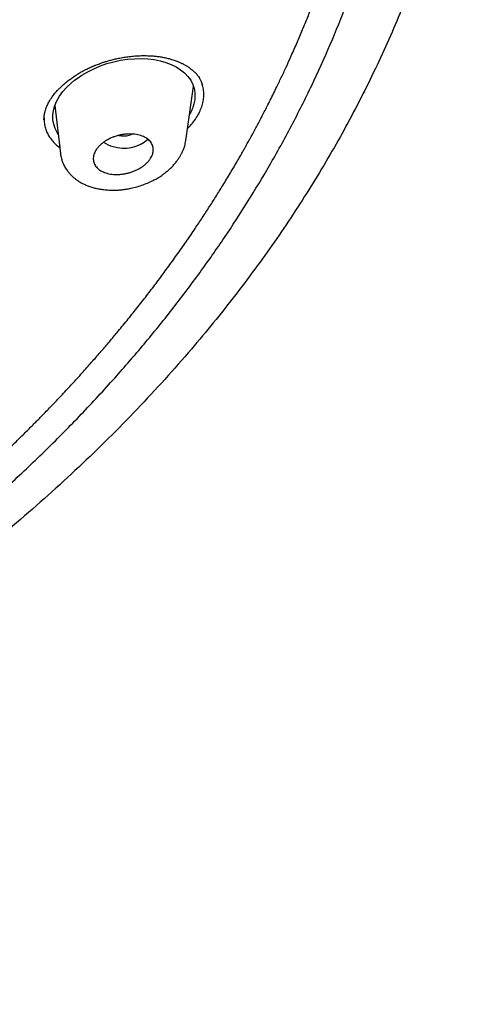
# Model space of a CAD drawing. Units: millimetres. Extents: x 8 to 1278, y 12 to 913.
# Drawn here: x 874 to 888, y 816 to 845 of the extents above; entities that cross this region are included whole.
import ezdxf

# ---------------------------------------------------------------- set-up
doc = ezdxf.new("R2010")
doc.units = ezdxf.units.MM

msp = doc.modelspace()

# ---------------------------------------------------------------- linework, layer by layer
at = {"color": 7, "linetype": 'Continuous', "lineweight": 30}
for p, q in [((879.154, 841.52), (879.383, 843.152)), ((875.224, 842.574), (875.386, 841.138)), ((874.897, 842.162), (874.897, 842.158)), ((875.389, 841.138), (875.388, 841.147))]:
    msp.add_line(p, q, dxfattribs=at)
at = {"color": 7, "linetype": 'Continuous', "lineweight": 30, "flags": 128}
msp.add_lwpolyline([(875.321, 841.715), (875.289, 841.761), (875.227, 841.882), (875.185, 842.011), (875.163, 842.145), (875.163, 842.284), (875.183, 842.428), (875.224, 842.573), (875.284, 842.716), (875.364, 842.856), (875.463, 842.994), (875.58, 843.127), (875.714, 843.253), (875.812, 843.334), (875.919, 843.413), (876.032, 843.489), (876.207, 843.591), (876.393, 843.684), (876.588, 843.767), (876.786, 843.836), (876.99, 843.893), (877.195, 843.936), (877.402, 843.967), (877.611, 843.984), (877.816, 843.989), (878.014, 843.979), (878.203, 843.957), (878.385, 843.921), (878.558, 843.872), (878.717, 843.811), (878.864, 843.737), (878.998, 843.652), (879.118, 843.554), (879.219, 843.449), (879.3, 843.335), (879.362, 843.213), (879.362, 843.213)], dxfattribs=at)
at = {"color": 7, "linetype": 'Continuous', "lineweight": 30}
for centre, radius, start, end in [((877.232, 842.317), 1.007, 237.0953, 254.7862), ((877.294, 842.405), 1.11, 252.8987, 310.5502)]:
    msp.add_arc(centre, radius, start, end, dxfattribs=at)
for points, knots in [([(828.593, 900.74), (829.451, 900.726), (831.166, 900.698), (833.734, 900.554), (836.292, 900.337), (838.836, 900.038), (841.36, 899.662), (843.86, 899.208), (846.47, 898.648), (849.177, 897.967), (851.966, 897.15), (854.696, 896.231), (857.358, 895.215), (859.947, 894.104), (862.338, 892.959), (864.537, 891.797), (866.553, 890.633), (868.498, 889.408), (870.368, 888.124), (872.16, 886.783), (873.869, 885.387), (875.493, 883.94), (877.03, 882.445), (878.477, 880.904), (879.831, 879.321), (881.09, 877.698), (882.251, 876.037), (883.311, 874.343), (884.321, 872.522), (885.257, 870.571), (886.097, 868.491), (886.79, 866.385), (887.336, 864.256), (887.734, 862.112), (887.97, 860.06), (888.066, 858.106), (888.045, 856.254), (887.912, 854.406), (887.668, 852.564), (887.314, 850.732), (886.85, 848.913), (886.278, 847.111), (885.599, 845.329), (884.814, 843.571), (883.923, 841.839), (882.928, 840.138), (881.83, 838.47), (880.632, 836.839), (879.265, 835.159), (877.713, 833.441), (875.959, 831.698), (874.086, 830.022), (872.094, 828.418), (869.998, 826.884), (868.512, 825.929), (867.769, 825.451)], [0, 0, 0, 0, 0.017859, 0.035717, 0.053574, 0.07143, 0.089287, 0.107143, 0.125, 0.145832, 0.166666, 0.1875, 0.208333, 0.229166, 0.249999, 0.267856, 0.285713, 0.303571, 0.321429, 0.339287, 0.357144, 0.375001, 0.392858, 0.410715, 0.428572, 0.446429, 0.464286, 0.482143, 0.500002, 0.520835, 0.541668, 0.562501, 0.583334, 0.604167, 0.624999, 0.642856, 0.660713, 0.678571, 0.696428, 0.714286, 0.732144, 0.750003, 0.76786, 0.785718, 0.803575, 0.821433, 0.839289, 0.857146, 0.875003, 0.895835, 0.916668, 0.9375, 0.958333, 0.979167, 1, 1, 1, 1]), ([(828.46, 815.56), (829.067, 815.559), (830.28, 815.558), (832.096, 815.609), (833.906, 815.699), (835.71, 815.83), (837.507, 816.002), (839.294, 816.215), (841.019, 816.461), (842.679, 816.735), (844.274, 817.034), (845.856, 817.365), (847.423, 817.729), (848.975, 818.126), (850.563, 818.569), (852.18, 819.061), (853.822, 819.605), (855.434, 820.185), (857.017, 820.8), (858.571, 821.452), (860.099, 822.139), (861.555, 822.841), (862.941, 823.555), (864.256, 824.275), (865.539, 825.02), (866.792, 825.792), (868.012, 826.591), (869.236, 827.438), (870.456, 828.337), (871.668, 829.288), (872.837, 830.266), (873.963, 831.27), (875.046, 832.302), (876.088, 833.362), (877.059, 834.418), (877.96, 835.465), (878.79, 836.497), (879.577, 837.543), (880.32, 838.604), (881.019, 839.679), (881.692, 840.799), (882.336, 841.966), (882.945, 843.179), (883.5, 844.405), (884.001, 845.646), (884.449, 846.9), (884.844, 848.169), (885.176, 849.414), (885.449, 850.632), (885.665, 851.816), (885.833, 853.002), (885.953, 854.189), (886.026, 855.379), (886.05, 856.604), (886.023, 857.864), (885.938, 859.158), (885.796, 860.45), (885.597, 861.742), (885.342, 863.033), (885.029, 864.321), (884.672, 865.568), (884.277, 866.769), (883.848, 867.924), (883.374, 869.066), (882.855, 870.197), (882.292, 871.317), (881.692, 872.408), (881.06, 873.471), (880.397, 874.506), (879.695, 875.527), (878.952, 876.537), (878.169, 877.533), (877.346, 878.517), (876.486, 879.485), (875.578, 880.45), (874.623, 881.406), (873.618, 882.356), (872.577, 883.283), (871.499, 884.188), (870.386, 885.071), (869.254, 885.918), (868.107, 886.73), (866.948, 887.507), (865.757, 888.262), (864.535, 888.994), (863.283, 889.704), (861.999, 890.392), (860.691, 891.054), (859.341, 891.699), (857.953, 892.324), (856.522, 892.928), (855.07, 893.501), (853.595, 894.045), (852.099, 894.557), (850.606, 895.031), (849.12, 895.468), (847.641, 895.868), (846.146, 896.24), (844.635, 896.582), (843.107, 896.895), (841.564, 897.179), (840.009, 897.433), (838.422, 897.66), (836.809, 897.857), (835.168, 898.024), (833.524, 898.156), (831.878, 898.254), (830.229, 898.319), (829.129, 898.334), (828.578, 898.341)], [0, 0, 0, 0, 0.0100808, 0.0201375, 0.0301795, 0.0402162, 0.050257, 0.0603112, 0.0703352, 0.0794915, 0.088633, 0.0977668, 0.1069, 0.1160393, 0.1251918, 0.1352533, 0.1452823, 0.1552881, 0.16528, 0.1752673, 0.1852593, 0.1953009, 0.2044962, 0.2136733, 0.2228395, 0.2320021, 0.2411683, 0.2503453, 0.2603219, 0.2702854, 0.2802455, 0.290212, 0.3001945, 0.3102026, 0.3202933, 0.3295263, 0.3387273, 0.3479042, 0.3570651, 0.3662182, 0.3753715, 0.3853227, 0.3952643, 0.405207, 0.4151615, 0.4251388, 0.4351494, 0.4452264, 0.4544431, 0.4636317, 0.4728007, 0.4819591, 0.4911155, 0.5002789, 0.5102328, 0.5201841, 0.5301444, 0.5401249, 0.550137, 0.5601917, 0.5702584, 0.5794475, 0.5886086, 0.5977499, 0.6068798, 0.6160067, 0.6251389, 0.6338669, 0.6425944, 0.6513287, 0.6600767, 0.6688455, 0.6776419, 0.6864728, 0.6952436, 0.7043953, 0.7135293, 0.7226529, 0.7317737, 0.7408991, 0.7500365, 0.7587563, 0.7674826, 0.7762216, 0.7849799, 0.7937638, 0.8025795, 0.8114334, 0.820208, 0.8293625, 0.8385016, 0.8476323, 0.8567616, 0.8658965, 0.8750443, 0.883755, 0.8924702, 0.9011961, 0.9099388, 0.9187045, 0.9274993, 0.9363295, 0.9451263, 0.9543054, 0.9634617, 0.9726023, 0.9817341, 0.9908643, 1, 1, 1, 1]), ([(771.992, 856.952), (771.992, 856.9), (771.994, 856.79), (771.998, 856.62), (772.004, 856.434), (772.011, 856.25), (772.018, 856.068), (772.026, 855.894), (772.035, 855.715), (772.05, 855.457), (772.072, 855.124), (772.105, 854.719), (772.144, 854.316), (772.187, 853.914), (772.237, 853.512), (772.291, 853.116), (772.35, 852.722), (772.43, 852.229), (772.538, 851.639), (772.68, 850.951), (772.838, 850.265), (773.011, 849.581), (773.194, 848.923), (773.384, 848.293), (773.58, 847.688), (773.789, 847.081), (773.985, 846.548), (774.163, 846.088), (774.319, 845.698), (774.484, 845.3), (774.66, 844.892), (774.809, 844.559), (774.925, 844.305), (775.006, 844.132), (775.088, 843.958), (775.17, 843.787), (775.248, 843.626), (775.32, 843.48), (775.384, 843.352), (775.44, 843.241), (775.487, 843.147), (775.529, 843.065), (775.566, 842.993), (775.599, 842.928), (775.633, 842.863), (775.671, 842.791), (775.715, 842.706), (775.768, 842.606), (775.829, 842.492), (775.898, 842.364), (775.981, 842.212), (776.074, 842.042), (776.177, 841.859), (776.281, 841.675), (776.394, 841.479), (776.514, 841.273), (776.643, 841.055), (776.774, 840.838), (776.908, 840.62), (777.043, 840.402), (777.18, 840.186), (777.319, 839.97), (777.456, 839.759), (777.589, 839.557), (777.714, 839.372), (777.829, 839.202), (777.926, 839.06), (778.006, 838.944), (778.075, 838.845), (778.146, 838.744), (778.223, 838.635), (778.305, 838.519), (778.393, 838.397), (778.491, 838.262), (778.599, 838.114), (778.717, 837.954), (778.842, 837.786), (778.974, 837.611), (779.207, 837.305), (779.545, 836.874), (779.891, 836.447), (780.137, 836.15), (780.28, 835.979), (780.423, 835.81), (780.564, 835.645), (780.711, 835.475), (780.861, 835.304), (781.011, 835.134), (781.151, 834.978), (781.257, 834.861), (781.331, 834.779), (781.373, 834.733), (781.406, 834.697), (781.432, 834.668), (781.458, 834.64), (781.489, 834.606), (781.531, 834.561), (781.584, 834.503), (781.649, 834.433), (781.725, 834.352), (781.811, 834.259), (781.907, 834.158), (782.007, 834.052), (782.168, 833.884), (782.387, 833.658), (782.682, 833.357), (782.993, 833.048), (783.32, 832.729), (783.635, 832.426), (783.942, 832.138), (784.244, 831.859), (784.553, 831.578), (784.869, 831.297), (785.192, 831.014), (785.48, 830.767), (785.727, 830.558), (785.925, 830.392), (786.111, 830.238), (786.284, 830.096), (786.434, 829.974), (786.562, 829.871), (786.675, 829.78), (786.789, 829.689), (786.912, 829.592), (787.056, 829.478), (787.226, 829.345), (787.422, 829.193), (787.634, 829.031), (787.861, 828.859), (788.096, 828.684), (788.333, 828.508), (788.632, 828.29), (788.99, 828.032), (789.408, 827.739), (789.819, 827.455), (790.227, 827.179), (790.639, 826.906), (791.058, 826.634), (791.501, 826.352), (791.967, 826.061), (792.461, 825.759), (792.972, 825.455), (793.502, 825.147), (793.912, 824.913), (794.195, 824.755), (794.341, 824.674), (794.481, 824.597), (794.61, 824.526), (794.724, 824.464), (794.818, 824.413), (794.892, 824.373), (794.95, 824.342), (794.998, 824.316), (795.037, 824.295), (795.072, 824.276), (795.114, 824.254), (795.17, 824.223), (795.245, 824.184), (795.335, 824.136), (795.44, 824.081), (795.559, 824.018), (795.69, 823.95), (795.827, 823.878), (796.056, 823.76), (796.378, 823.596), (796.798, 823.386), (797.228, 823.175), (797.667, 822.964), (798.145, 822.739), (798.657, 822.503), (799.2, 822.259), (799.733, 822.025), (800.259, 821.8), (800.838, 821.558), (801.474, 821.3), (802.17, 821.026), (802.95, 820.73), (803.817, 820.413), (804.773, 820.08), (805.737, 819.76), (806.736, 819.445), (807.77, 819.136), (808.838, 818.834), (809.915, 818.549), (811, 818.279), (812.091, 818.024), (813.169, 817.79), (814.231, 817.576), (815.277, 817.38), (816.326, 817.198), (817.38, 817.031), (818.437, 816.879), (819.497, 816.741), (820.561, 816.617), (821.628, 816.508), (822.698, 816.413), (823.763, 816.334), (824.824, 816.27), (825.881, 816.22), (826.939, 816.185), (828.028, 816.163), (829.146, 816.157), (830.291, 816.167), (831.434, 816.194), (832.574, 816.238), (833.713, 816.298), (834.827, 816.373), (835.917, 816.463), (836.983, 816.565), (838.045, 816.682), (839.104, 816.813), (840.159, 816.959), (841.211, 817.119), (842.259, 817.294), (843.302, 817.483), (844.341, 817.687), (845.368, 817.903), (846.382, 818.132), (847.385, 818.374), (848.38, 818.628), (849.395, 818.904), (850.428, 819.201), (851.477, 819.521), (852.517, 819.857), (853.546, 820.207), (854.565, 820.573), (855.46, 820.91), (856.239, 821.217), (856.909, 821.488), (857.584, 821.772), (858.171, 822.025), (858.67, 822.247), (859.083, 822.434), (859.415, 822.587), (859.666, 822.705), (859.833, 822.784), (860.002, 822.864), (860.171, 822.945), (860.341, 823.027), (860.498, 823.103), (860.638, 823.172), (860.754, 823.229), (860.851, 823.277), (860.928, 823.315), (860.987, 823.345), (861.026, 823.364), (861.058, 823.38), (861.097, 823.4), (861.151, 823.427), (861.217, 823.46), (861.288, 823.496), (861.379, 823.543), (861.493, 823.6), (861.631, 823.671), (861.777, 823.747), (861.93, 823.826), (862.085, 823.907), (862.241, 823.99), (862.514, 824.135), (862.905, 824.346), (863.416, 824.628), (863.928, 824.918), (864.434, 825.211), (864.928, 825.503), (865.407, 825.795), (865.872, 826.083), (866.327, 826.372), (866.776, 826.662), (867.22, 826.957), (867.745, 827.312), (868.348, 827.732), (869.023, 828.219), (869.687, 828.715), (870.235, 829.139), (870.674, 829.487), (871.007, 829.756), (871.337, 830.028), (871.665, 830.303), (871.994, 830.583), (872.34, 830.884), (872.704, 831.208), (873.087, 831.555), (873.402, 831.848), (873.647, 832.08), (873.817, 832.242), (873.976, 832.396), (874.125, 832.541), (874.264, 832.677), (874.392, 832.804), (874.51, 832.922), (874.62, 833.033), (874.73, 833.144), (874.844, 833.261), (874.967, 833.387), (875.096, 833.521), (875.234, 833.665), (875.375, 833.815), (875.52, 833.97), (875.667, 834.128), (875.817, 834.291), (875.966, 834.455), (876.112, 834.617), (876.255, 834.779), (876.434, 834.982), (876.646, 835.226), (876.888, 835.511), (877.148, 835.822), (877.426, 836.161), (877.721, 836.531), (878.011, 836.903), (878.296, 837.277), (878.575, 837.654), (878.852, 838.038), (879.129, 838.431), (879.386, 838.807), (879.624, 839.163), (879.842, 839.497), (880.056, 839.834), (880.273, 840.185), (880.491, 840.545), (880.661, 840.833), (880.776, 841.033), (880.84, 841.145), (880.899, 841.25), (880.952, 841.345), (880.996, 841.424), (881.032, 841.488), (881.06, 841.538), (881.084, 841.582), (881.108, 841.626), (881.135, 841.674), (881.167, 841.734), (881.206, 841.806), (881.251, 841.889), (881.299, 841.978), (881.358, 842.089), (881.429, 842.225), (881.513, 842.386), (881.601, 842.559), (881.694, 842.742), (881.79, 842.936), (881.906, 843.174), (882.039, 843.451), (882.183, 843.761), (882.336, 844.099), (882.497, 844.463), (882.662, 844.852), (882.817, 845.232), (882.965, 845.607), (883.153, 846.101), (883.375, 846.719), (883.628, 847.48), (883.866, 848.264), (884.087, 849.071), (884.259, 849.771), (884.39, 850.36), (884.489, 850.841), (884.581, 851.328), (884.656, 851.77), (884.718, 852.165), (884.769, 852.513), (884.816, 852.867), (884.858, 853.223), (884.897, 853.576), (884.927, 853.898), (884.952, 854.188), (884.972, 854.448), (884.989, 854.701), (885.003, 854.946), (885.018, 855.187), (885.025, 855.35), (885.029, 855.428)], [0, 0, 0, 0, 0.00115, 0.002434, 0.003852, 0.005404, 0.006718, 0.008115, 0.00954, 0.01095, 0.014245, 0.017453, 0.020573, 0.02382, 0.02699, 0.030138, 0.033268, 0.036378, 0.041885, 0.047373, 0.052862, 0.05835, 0.063838, 0.068727, 0.073618, 0.078543, 0.083516, 0.086667, 0.089844, 0.09311, 0.096481, 0.099957, 0.101376, 0.102813, 0.104266, 0.105721, 0.107073, 0.108298, 0.109397, 0.110293, 0.111082, 0.111766, 0.11235, 0.112891, 0.113404, 0.113996, 0.114711, 0.11555, 0.116512, 0.117597, 0.118806, 0.120354, 0.121917, 0.123483, 0.125053, 0.126908, 0.12877, 0.130637, 0.132511, 0.13439, 0.136276, 0.138114, 0.140006, 0.141764, 0.143386, 0.144873, 0.146225, 0.147107, 0.147944, 0.148835, 0.149792, 0.150815, 0.151903, 0.153058, 0.154404, 0.15583, 0.157337, 0.158919, 0.160518, 0.165582, 0.170609, 0.172181, 0.17375, 0.175315, 0.176858, 0.178323, 0.180039, 0.181626, 0.183084, 0.184413, 0.184944, 0.185379, 0.185717, 0.185957, 0.186199, 0.18652, 0.18692, 0.18748, 0.188145, 0.188916, 0.189792, 0.190772, 0.191799, 0.19282, 0.195594, 0.19832, 0.201503, 0.204619, 0.207679, 0.21043, 0.213214, 0.216031, 0.218881, 0.221765, 0.224665, 0.226509, 0.228234, 0.22984, 0.231326, 0.232693, 0.233683, 0.234606, 0.235563, 0.236594, 0.237699, 0.239214, 0.240849, 0.242604, 0.244478, 0.246434, 0.248368, 0.250276, 0.253669, 0.256977, 0.260199, 0.263346, 0.266513, 0.269715, 0.272954, 0.276558, 0.280215, 0.283972, 0.287837, 0.291809, 0.292864, 0.293927, 0.294954, 0.295874, 0.296685, 0.297387, 0.297862, 0.298271, 0.298612, 0.298886, 0.299101, 0.299349, 0.299774, 0.300303, 0.300935, 0.301671, 0.30251, 0.303449, 0.30442, 0.305399, 0.308236, 0.311135, 0.314093, 0.31711, 0.320102, 0.323827, 0.327459, 0.330999, 0.334453, 0.33789, 0.342391, 0.346892, 0.351394, 0.357422, 0.363451, 0.369482, 0.375517, 0.382037, 0.388559, 0.395082, 0.401604, 0.408127, 0.414649, 0.420797, 0.426945, 0.433088, 0.439223, 0.445356, 0.451489, 0.457624, 0.463761, 0.469896, 0.476033, 0.482062, 0.488093, 0.49413, 0.500179, 0.506721, 0.513248, 0.519767, 0.526278, 0.532788, 0.539297, 0.545434, 0.55157, 0.557705, 0.563837, 0.56997, 0.576111, 0.582256, 0.588403, 0.594553, 0.600702, 0.606741, 0.612781, 0.618821, 0.62486, 0.631382, 0.637898, 0.64441, 0.650921, 0.657431, 0.663941, 0.668265, 0.672661, 0.677131, 0.681678, 0.684408, 0.687198, 0.690047, 0.691183, 0.692329, 0.693483, 0.694648, 0.695822, 0.696984, 0.697918, 0.698721, 0.699392, 0.699932, 0.70034, 0.700616, 0.700757, 0.701013, 0.701423, 0.701888, 0.702387, 0.702922, 0.703807, 0.704774, 0.705822, 0.706906, 0.708003, 0.709112, 0.710233, 0.713815, 0.717515, 0.721287, 0.724983, 0.728665, 0.732254, 0.73575, 0.739203, 0.742656, 0.746107, 0.749557, 0.755029, 0.760496, 0.765965, 0.771435, 0.7743, 0.777165, 0.78003, 0.782896, 0.7858, 0.788778, 0.792202, 0.79572, 0.799333, 0.801037, 0.802652, 0.804175, 0.805605, 0.806944, 0.80819, 0.809343, 0.810404, 0.811453, 0.812594, 0.813803, 0.815101, 0.816488, 0.817964, 0.81941, 0.820931, 0.822497, 0.824048, 0.825582, 0.827099, 0.828599, 0.831304, 0.833953, 0.836543, 0.839936, 0.843316, 0.846697, 0.850077, 0.853457, 0.856866, 0.860362, 0.863947, 0.866825, 0.869757, 0.872721, 0.875626, 0.878898, 0.882081, 0.883063, 0.884037, 0.884954, 0.885765, 0.886469, 0.886973, 0.887403, 0.887759, 0.888107, 0.888519, 0.888995, 0.88964, 0.890356, 0.891111, 0.891906, 0.893183, 0.894551, 0.896008, 0.897555, 0.899192, 0.900901, 0.903555, 0.906145, 0.908672, 0.912013, 0.915235, 0.918341, 0.921416, 0.924492, 0.930534, 0.936573, 0.943091, 0.949605, 0.956117, 0.959954, 0.963791, 0.967656, 0.97163, 0.974343, 0.977107, 0.979923, 0.982783, 0.985596, 0.988337, 0.99044, 0.992498, 0.994511, 0.996454, 0.998283, 1, 1, 1, 1]), ([(874.894, 842.151), (874.894, 842.164), (874.895, 842.192), (874.899, 842.245), (874.907, 842.307), (874.919, 842.366), (874.932, 842.416), (874.946, 842.462), (874.962, 842.509), (874.983, 842.56), (875.008, 842.616), (875.037, 842.673), (875.073, 842.734), (875.114, 842.798), (875.159, 842.862), (875.202, 842.918), (875.246, 842.97), (875.296, 843.027), (875.36, 843.094), (875.439, 843.17), (875.527, 843.248), (875.624, 843.327), (875.728, 843.404), (875.841, 843.481), (875.956, 843.552), (876.057, 843.609), (876.142, 843.654), (876.21, 843.688), (876.265, 843.714), (876.306, 843.732), (876.336, 843.745), (876.359, 843.755), (876.376, 843.763), (876.393, 843.77), (876.417, 843.78), (876.452, 843.794), (876.501, 843.813), (876.562, 843.836), (876.636, 843.862), (876.725, 843.891), (876.827, 843.921), (876.943, 843.953), (877.073, 843.984), (877.217, 844.013), (877.375, 844.039), (877.545, 844.06), (877.727, 844.073), (877.919, 844.079), (878.047, 844.074), (878.114, 844.071)], [0, 0, 0, 0, 0.017965, 0.038317, 0.06103, 0.082051, 0.09925, 0.112802, 0.129717, 0.149193, 0.168829, 0.188226, 0.207591, 0.231765, 0.253871, 0.272854, 0.289627, 0.309381, 0.332934, 0.360309, 0.39152, 0.419255, 0.449443, 0.482034, 0.513181, 0.540276, 0.55976, 0.576432, 0.590298, 0.598862, 0.605859, 0.611283, 0.615132, 0.61804, 0.623331, 0.631486, 0.642511, 0.656413, 0.673202, 0.692887, 0.715479, 0.740989, 0.76942, 0.80077, 0.83502, 0.872136, 0.912061, 0.954716, 1, 1, 1, 1]), ([(878.114, 844.071), (878.152, 844.068), (878.234, 844.062), (878.359, 844.046), (878.49, 844.024), (878.617, 843.995), (878.72, 843.966), (878.799, 843.941), (878.857, 843.921), (878.91, 843.9), (878.957, 843.881), (878.999, 843.862), (879.038, 843.844), (879.078, 843.824), (879.13, 843.796), (879.193, 843.759), (879.259, 843.716), (879.317, 843.673), (879.366, 843.633), (879.407, 843.595), (879.445, 843.557), (879.482, 843.515), (879.519, 843.47), (879.548, 843.427), (879.571, 843.39), (879.589, 843.357), (879.609, 843.316), (879.63, 843.268), (879.642, 843.232), (879.648, 843.213)], [0, 0, 0, 0, 0.048286, 0.102077, 0.161364, 0.222237, 0.277619, 0.309368, 0.338911, 0.366249, 0.391427, 0.414487, 0.435432, 0.457051, 0.484367, 0.529498, 0.575166, 0.616608, 0.653938, 0.687966, 0.719097, 0.756481, 0.797887, 0.838929, 0.859408, 0.885546, 0.917689, 0.955839, 1, 1, 1, 1]), ([(879.205, 841.887), (879.245, 841.928), (879.334, 842.019), (879.446, 842.169), (879.545, 842.331), (879.62, 842.496), (879.67, 842.662), (879.695, 842.827), (879.694, 842.99), (879.678, 843.12), (879.654, 843.191), (879.646, 843.213)], [0, 0, 0, 0, 0.098768, 0.218941, 0.33937, 0.460207, 0.580487, 0.70158, 0.824832, 0.947178, 1, 1, 1, 1]), ([(879.362, 843.213), (879.378, 843.171), (879.409, 843.085), (879.427, 842.964), (879.43, 842.856), (879.424, 842.762), (879.405, 842.651), (879.368, 842.523), (879.32, 842.402), (879.278, 842.332), (879.265, 842.309)], [0, 0, 0, 0, 0.152713, 0.307359, 0.409841, 0.512033, 0.614393, 0.770664, 0.92409, 1, 1, 1, 1]), ([(874.897, 842.203), (874.896, 842.186), (874.893, 842.117), (874.908, 842), (874.944, 841.856), (875.003, 841.719), (875.082, 841.59), (875.182, 841.471), (875.277, 841.38), (875.344, 841.333), (875.366, 841.317)], [0, 0, 0, 0, 0.050226, 0.19873, 0.345476, 0.491832, 0.639172, 0.785047, 0.931145, 1, 1, 1, 1]), ([(875.386, 841.147), (875.39, 841.117), (875.398, 841.061), (875.416, 840.987), (875.433, 840.93), (875.451, 840.88), (875.47, 840.833), (875.494, 840.782), (875.524, 840.725), (875.56, 840.667), (875.596, 840.616), (875.636, 840.563), (875.683, 840.509), (875.744, 840.448), (875.806, 840.393), (875.874, 840.341), (875.947, 840.292), (876.031, 840.243), (876.129, 840.195), (876.24, 840.15), (876.359, 840.112), (876.487, 840.08), (876.62, 840.055), (876.767, 840.038), (876.927, 840.03), (877.084, 840.032), (877.232, 840.044), (877.368, 840.062), (877.522, 840.091), (877.691, 840.133), (877.872, 840.192), (878.041, 840.26), (878.196, 840.335), (878.335, 840.414), (878.451, 840.49), (878.549, 840.563), (878.636, 840.636), (878.72, 840.714), (878.8, 840.8), (878.87, 840.885), (878.932, 840.97), (878.983, 841.051), (879.018, 841.115), (879.04, 841.16), (879.053, 841.187), (879.067, 841.218), (879.083, 841.258), (879.102, 841.309), (879.122, 841.371), (879.141, 841.446), (879.15, 841.5), (879.155, 841.528)], [0, 0, 0, 0, 0.018007, 0.033795, 0.047506, 0.059875, 0.07116, 0.082447, 0.096933, 0.113099, 0.126858, 0.138058, 0.156283, 0.173461, 0.193689, 0.211012, 0.227944, 0.249687, 0.272101, 0.296778, 0.324783, 0.349557, 0.376408, 0.405312, 0.436253, 0.468039, 0.493868, 0.519128, 0.543833, 0.579863, 0.614688, 0.648331, 0.680629, 0.710733, 0.7386, 0.759322, 0.781009, 0.804487, 0.827179, 0.851175, 0.871733, 0.892052, 0.911099, 0.917514, 0.923526, 0.930084, 0.939069, 0.950543, 0.964519, 0.981004, 1, 1, 1, 1]), ([(877.074, 840.503), (877.042, 840.504), (876.979, 840.505), (876.886, 840.517), (876.798, 840.535), (876.715, 840.562), (876.639, 840.595), (876.572, 840.634), (876.514, 840.679), (876.465, 840.728), (876.427, 840.783), (876.398, 840.841), (876.38, 840.902), (876.373, 840.965), (876.377, 841.031), (876.391, 841.097), (876.416, 841.164), (876.452, 841.231), (876.498, 841.297), (876.554, 841.361), (876.62, 841.422), (876.694, 841.48), (876.777, 841.533), (876.867, 841.581), (876.962, 841.623), (877.062, 841.658), (877.166, 841.686), (877.27, 841.706), (877.374, 841.718), (877.477, 841.722), (877.577, 841.718), (877.672, 841.706), (877.762, 841.687), (877.844, 841.66), (877.919, 841.627), (877.986, 841.587), (878.043, 841.542), (878.091, 841.492), (878.129, 841.437), (878.157, 841.379), (878.174, 841.318), (878.18, 841.254), (878.176, 841.189), (878.161, 841.122), (878.135, 841.055), (878.099, 840.988), (878.052, 840.923), (877.995, 840.859), (877.929, 840.798), (877.854, 840.74), (877.77, 840.688), (877.68, 840.64), (877.585, 840.599), (877.485, 840.564), (877.382, 840.537), (877.279, 840.517), (877.176, 840.505), (877.108, 840.504), (877.074, 840.503)], [0, 0, 0, 0, 0.017712, 0.035424, 0.053587, 0.071804, 0.089966, 0.107641, 0.125369, 0.143042, 0.160324, 0.177658, 0.194938, 0.212077, 0.229269, 0.246406, 0.263718, 0.281087, 0.298399, 0.316143, 0.333948, 0.351694, 0.369946, 0.388261, 0.406515, 0.425109, 0.443766, 0.462362, 0.480971, 0.49964, 0.51825, 0.536553, 0.554913, 0.573216, 0.591042, 0.608921, 0.626746, 0.644129, 0.661563, 0.678943, 0.696092, 0.713293, 0.73044, 0.747663, 0.764943, 0.782166, 0.799758, 0.817409, 0.835003, 0.853104, 0.871269, 0.889373, 0.907797, 0.926283, 0.944709, 0.963119, 0.981588, 1, 1, 1, 1]), ([(877.146, 841.68), (877.171, 841.674), (877.221, 841.662), (877.3, 841.659), (877.378, 841.665), (877.452, 841.683), (877.504, 841.702), (877.527, 841.717), (877.531, 841.719)], [0, 0, 0, 0, 0.192751, 0.385577, 0.578402, 0.771154, 0.963905, 1, 1, 1, 1])]:
    msp.add_open_spline(points, degree=3, knots=knots, dxfattribs=at)

doc.saveas('drawing.dxf')
